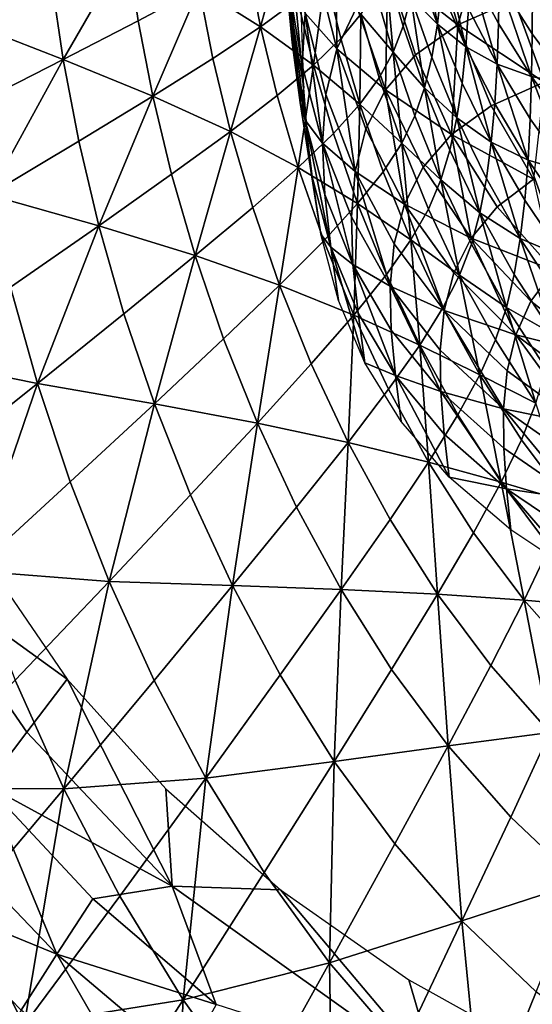
# Model space of a CAD drawing. Extents: x 637 to 999, y -757 to -235.
# Drawn here: x 759 to 785, y -582 to -532 of the extents above; entities that cross this region are included whole.
import ezdxf

# ---------------------------------------------------------------- set-up
doc = ezdxf.new("R2010")
doc.units = 0

msp = doc.modelspace()

# ---------------------------------------------------------------- linework, layer by layer
for points in [[(781.495, -532.549, 657.258), (780.194, -528.162, 656.348), (783.174, -526.868, 649.214)], [(783.174, -526.868, 649.214), (784.344, -531.312, 650.215), (781.495, -532.549, 657.258)], [(775.379, -533.759, 683.761), (774.31, -529.506, 683.149), (775.331, -527.253, 673.039)], [(775.331, -527.253, 673.039), (776.391, -531.647, 673.758), (775.379, -533.759, 683.761)], [(772.783, -528.094, 803.39), (770.881, -529.303, 806.145), (771.533, -532.652, 806.11)], [(771.533, -532.652, 806.11), (773.402, -531.282, 803.362), (772.783, -528.094, 803.39)], [(777.964, -529.768, 664.575), (780.194, -528.162, 656.348), (781.495, -532.549, 657.258)], [(779.624, -527.934, 765.085), (779.413, -529.594, 773.043), (780.461, -532.526, 773.048)], [(780.461, -532.526, 773.048), (780.661, -530.775, 765.092), (779.624, -527.934, 765.085)], [(764.807, -528.668, 811.098), (760.98, -530.326, 813.576), (761.563, -534.31, 813.534)], [(761.563, -534.31, 813.534), (765.355, -532.349, 811.058), (764.807, -528.668, 811.098)], [(764.807, -528.668, 811.098), (765.355, -532.349, 811.058), (768.432, -530.701, 808.648)], [(772.747, -529.334, 716.579), (773.18, -532.508, 728.863), (773.015, -528.338, 728.756)], [(773.715, -535.731, 741.288), (773.589, -531.666, 741.288), (773.015, -528.338, 728.756)], [(773.015, -528.338, 728.756), (773.18, -532.508, 728.863), (773.715, -535.731, 741.288)], [(780.795, -528.951, 756.605), (780.661, -530.775, 765.092), (781.904, -533.657, 765.099)], [(781.904, -533.657, 765.099), (782.03, -531.743, 756.613), (780.795, -528.951, 756.605)], [(771.533, -532.652, 806.11), (770.881, -529.303, 806.145), (768.432, -530.701, 808.648)], [(772.945, -530.508, 704.929), (773.135, -533.442, 716.816), (772.747, -529.334, 716.579)], [(772.747, -529.334, 716.579), (773.135, -533.442, 716.816), (773.525, -536.468, 728.982)], [(773.525, -536.468, 728.982), (773.18, -532.508, 728.863), (772.747, -529.334, 716.579)], [(773.777, -531.971, 693.95), (774.31, -529.506, 683.149), (775.379, -533.759, 683.761)], [(777.844, -529.587, 786.679), (777.318, -530.827, 792.014), (778.222, -533.941, 792.006)], [(777.844, -529.587, 786.679), (778.727, -532.615, 786.677), (779.119, -531.16, 780.298)], [(778.222, -533.941, 792.006), (778.727, -532.615, 786.677), (777.844, -529.587, 786.679)], [(780.461, -532.526, 773.048), (779.413, -529.594, 773.043), (779.119, -531.16, 780.298)], [(774.814, -530.071, 800.204), (773.402, -531.282, 803.362), (774.204, -534.593, 803.331)], [(774.204, -534.593, 803.331), (775.581, -533.251, 800.181), (774.814, -530.071, 800.204)], [(774.814, -530.071, 800.204), (775.581, -533.251, 800.181), (776.591, -532.022, 796.462)], [(777.838, -535.832, 674.465), (776.391, -531.647, 673.758), (777.964, -529.768, 664.575)], [(777.964, -529.768, 664.575), (779.356, -534.068, 665.386), (777.838, -535.832, 674.465)], [(781.495, -532.549, 657.258), (779.356, -534.068, 665.386), (777.964, -529.768, 664.575)], [(782.105, -529.779, 747.77), (782.03, -531.743, 756.613), (783.479, -534.537, 756.621)], [(783.479, -534.537, 756.621), (783.55, -532.489, 747.777), (782.105, -529.779, 747.77)], [(782.105, -529.779, 747.77), (783.55, -532.489, 747.777), (783.582, -530.37, 738.562)], [(761.563, -534.31, 813.534), (760.98, -530.326, 813.576), (756.352, -532.292, 816.275)], [(773.777, -531.971, 693.95), (773.635, -534.607, 705.301), (772.945, -530.508, 704.929)], [(773.785, -537.371, 717.067), (773.135, -533.442, 716.816), (772.945, -530.508, 704.929)], [(772.945, -530.508, 704.929), (773.635, -534.607, 705.301), (773.785, -537.371, 717.067)], [(783.582, -530.37, 738.562), (783.55, -532.489, 747.777), (785.219, -535.163, 747.784)], [(783.582, -530.37, 738.562), (785.252, -533.016, 738.754), (785.263, -530.881, 729.714)], [(785.219, -535.163, 747.784), (785.252, -533.016, 738.754), (783.582, -530.37, 738.562)], [(785.855, -535.444, 651.192), (784.344, -531.312, 650.215), (787.83, -530.333, 644.228)], [(768.432, -530.701, 808.648), (765.355, -532.349, 811.058), (766.089, -536.154, 811.013)], [(766.089, -536.154, 811.013), (769.123, -534.253, 808.607), (768.432, -530.701, 808.648)], [(768.432, -530.701, 808.648), (769.123, -534.253, 808.607), (771.533, -532.652, 806.11)], [(778.222, -533.941, 792.006), (777.318, -530.827, 792.014), (776.591, -532.022, 796.462)], [(779.119, -531.16, 780.298), (778.727, -532.615, 786.677), (779.808, -535.729, 786.675)], [(779.808, -535.729, 786.675), (780.181, -534.184, 780.3), (779.119, -531.16, 780.298)], [(779.119, -531.16, 780.298), (780.181, -534.184, 780.3), (780.461, -532.526, 773.048)], [(781.904, -533.657, 765.099), (780.661, -530.775, 765.092), (780.461, -532.526, 773.048)], [(785.263, -530.881, 729.714), (785.252, -533.016, 738.754), (787.154, -535.543, 738.759)], [(774.204, -534.593, 803.331), (773.402, -531.282, 803.362), (771.533, -532.652, 806.11)], [(775.379, -533.759, 683.761), (776.391, -531.647, 673.758), (777.838, -535.832, 674.465)], [(781.495, -532.549, 657.258), (784.344, -531.312, 650.215), (785.855, -535.444, 651.192)], [(774.668, -538.529, 705.679), (773.635, -534.607, 705.301), (773.777, -531.971, 693.95)], [(773.777, -531.971, 693.95), (774.836, -536.066, 694.446), (774.668, -538.529, 705.679)], [(775.379, -533.759, 683.761), (774.836, -536.066, 694.446), (773.777, -531.971, 693.95)], [(776.591, -532.022, 796.462), (775.581, -533.251, 800.181), (776.547, -536.565, 800.157)], [(776.547, -536.565, 800.157), (777.523, -535.228, 796.446), (776.591, -532.022, 796.462)], [(776.591, -532.022, 796.462), (777.523, -535.228, 796.446), (778.222, -533.941, 792.006)], [(783.479, -534.537, 756.621), (782.03, -531.743, 756.613), (781.904, -533.657, 765.099)], [(756.352, -532.292, 816.275), (756.974, -536.644, 816.233), (761.563, -534.31, 813.534)], [(766.089, -536.154, 811.013), (765.355, -532.349, 811.058), (761.563, -534.31, 813.534)], [(771.533, -532.652, 806.11), (769.123, -534.253, 808.607), (770.015, -537.937, 808.563)], [(770.015, -537.937, 808.563), (772.376, -536.129, 806.072), (771.533, -532.652, 806.11)], [(771.533, -532.652, 806.11), (772.376, -536.129, 806.072), (774.204, -534.593, 803.331)], [(773.715, -535.731, 741.288), (773.18, -532.508, 728.863), (773.525, -536.468, 728.982)], [(779.808, -535.729, 786.675), (778.727, -532.615, 786.677), (778.222, -533.941, 792.006)], [(781.174, -538.082, 666.158), (779.356, -534.068, 665.386), (781.495, -532.549, 657.258)], [(780.461, -532.526, 773.048), (780.181, -534.184, 780.3), (781.45, -537.25, 780.304)], [(781.45, -537.25, 780.304), (781.715, -535.5, 773.054), (780.461, -532.526, 773.048)], [(780.461, -532.526, 773.048), (781.715, -535.5, 773.054), (781.904, -533.657, 765.099)], [(781.495, -532.549, 657.258), (783.185, -536.638, 658.134), (781.174, -538.082, 666.158)], [(785.855, -535.444, 651.192), (783.185, -536.638, 658.134), (781.495, -532.549, 657.258)], [(785.219, -535.163, 747.784), (783.55, -532.489, 747.777), (783.479, -534.537, 756.621)], [(787.154, -535.543, 738.759), (785.252, -533.016, 738.754), (785.219, -535.163, 747.784)], [(773.525, -536.468, 728.982), (773.135, -533.442, 716.816), (773.785, -537.371, 717.067)], [(776.547, -536.565, 800.157), (775.581, -533.251, 800.181), (774.204, -534.593, 803.331)], [(776.309, -539.958, 694.93), (774.836, -536.066, 694.446), (775.379, -533.759, 683.761)], [(777.838, -535.832, 674.465), (776.852, -537.807, 684.358), (775.379, -533.759, 683.761)], [(775.379, -533.759, 683.761), (776.852, -537.807, 684.358), (776.309, -539.958, 694.93)], [(778.222, -533.941, 792.006), (777.523, -535.228, 796.446), (778.659, -538.52, 796.429)], [(777.838, -535.832, 674.465), (779.356, -534.068, 665.386), (781.174, -538.082, 666.158)], [(778.659, -538.52, 796.429), (779.328, -537.141, 791.997), (778.222, -533.941, 792.006)], [(778.222, -533.941, 792.006), (779.328, -537.141, 791.997), (779.808, -535.729, 786.675)], [(781.904, -533.657, 765.099), (781.715, -535.5, 773.054), (783.184, -538.475, 773.061)], [(781.904, -533.657, 765.099), (783.361, -536.541, 765.107), (783.479, -534.537, 756.621)], [(783.184, -538.475, 773.061), (783.361, -536.541, 765.107), (781.904, -533.657, 765.099)], [(761.563, -534.31, 813.534), (756.974, -536.644, 816.233), (757.813, -541.139, 816.186)], [(757.813, -541.139, 816.186), (762.347, -538.425, 813.486), (761.563, -534.31, 813.534)], [(761.563, -534.31, 813.534), (762.347, -538.425, 813.486), (766.089, -536.154, 811.013)], [(770.015, -537.937, 808.563), (769.123, -534.253, 808.607), (766.089, -536.154, 811.013)], [(774.204, -534.593, 803.331), (772.376, -536.129, 806.072), (773.435, -539.747, 806.031)], [(773.435, -539.747, 806.031), (775.212, -538.041, 803.298), (774.204, -534.593, 803.331)], [(773.785, -537.371, 717.067), (773.635, -534.607, 705.301), (774.668, -538.529, 705.679)], [(774.204, -534.593, 803.331), (775.212, -538.041, 803.298), (776.547, -536.565, 800.157)], [(781.45, -537.25, 780.304), (780.181, -534.184, 780.3), (779.808, -535.729, 786.675)], [(783.479, -534.537, 756.621), (783.361, -536.541, 765.107), (785.044, -539.386, 765.115)], [(785.044, -539.386, 765.115), (785.154, -537.295, 756.629), (783.479, -534.537, 756.621)], [(783.479, -534.537, 756.621), (785.154, -537.295, 756.629), (785.219, -535.163, 747.784)], [(778.659, -538.52, 796.429), (777.523, -535.228, 796.446), (776.547, -536.565, 800.157)], [(783.184, -538.475, 773.061), (781.715, -535.5, 773.054), (781.45, -537.25, 780.304)], [(785.322, -540.346, 658.944), (783.185, -536.638, 658.134), (785.855, -535.444, 651.192)], [(785.219, -535.163, 747.784), (785.154, -537.295, 756.629), (787.063, -539.977, 756.637)], [(787.063, -539.977, 756.637), (787.124, -537.764, 747.791), (785.219, -535.163, 747.784)], [(785.219, -535.163, 747.784), (787.124, -537.764, 747.791), (787.154, -535.543, 738.759)], [(773.435, -539.747, 806.031), (772.376, -536.129, 806.072), (770.015, -537.937, 808.563)], [(773.525, -536.468, 728.982), (774.015, -539.54, 741.288), (773.715, -535.731, 741.288)], [(774.668, -538.529, 705.679), (774.836, -536.066, 694.446), (776.309, -539.958, 694.93)], [(778.801, -541.598, 684.915), (776.852, -537.807, 684.358), (777.838, -535.832, 674.465)], [(781.174, -538.082, 666.158), (779.74, -539.746, 675.131), (777.838, -535.832, 674.465)], [(777.838, -535.832, 674.465), (779.74, -539.746, 675.131), (778.801, -541.598, 684.915)], [(779.808, -535.729, 786.675), (779.328, -537.141, 791.997), (780.644, -540.382, 791.989)], [(779.808, -535.729, 786.675), (781.097, -538.884, 786.673), (781.45, -537.25, 780.304)], [(780.644, -540.382, 791.989), (781.097, -538.884, 786.673), (779.808, -535.729, 786.675)], [(766.089, -536.154, 811.013), (762.347, -538.425, 813.486), (763.36, -542.693, 813.435)], [(763.36, -542.693, 813.435), (767.038, -540.099, 810.964), (766.089, -536.154, 811.013)], [(766.089, -536.154, 811.013), (767.038, -540.099, 810.964), (770.015, -537.937, 808.563)], [(774.574, -543.112, 741.288), (774.015, -539.54, 741.288), (773.525, -536.468, 728.982)], [(773.525, -536.468, 728.982), (774.131, -540.22, 729.109), (774.574, -543.112, 741.288)], [(773.785, -537.371, 717.067), (774.131, -540.22, 729.109), (773.525, -536.468, 728.982)], [(776.547, -536.565, 800.157), (775.212, -538.041, 803.298), (776.436, -541.577, 803.264)], [(776.436, -541.577, 803.264), (777.723, -539.965, 800.132), (776.547, -536.565, 800.157)], [(776.547, -536.565, 800.157), (777.723, -539.965, 800.132), (778.659, -538.52, 796.429)], [(785.044, -539.386, 765.115), (783.361, -536.541, 765.107), (783.184, -538.475, 773.061)], [(781.174, -538.082, 666.158), (783.185, -536.638, 658.134), (785.322, -540.346, 658.944)], [(773.785, -537.371, 717.067), (774.781, -541.109, 717.321), (775.081, -543.767, 729.236)], [(775.081, -543.767, 729.236), (774.131, -540.22, 729.109), (773.785, -537.371, 717.067)], [(774.668, -538.529, 705.679), (774.781, -541.109, 717.321), (773.785, -537.371, 717.067)], [(780.644, -540.382, 791.989), (779.328, -537.141, 791.997), (778.659, -538.52, 796.429)], [(781.45, -537.25, 780.304), (781.097, -538.884, 786.673), (782.606, -542.039, 786.672)], [(782.606, -542.039, 786.672), (782.936, -540.316, 780.307), (781.45, -537.25, 780.304)], [(781.45, -537.25, 780.304), (782.936, -540.316, 780.307), (783.184, -538.475, 773.061)], [(787.063, -539.977, 756.637), (785.154, -537.295, 756.629), (785.044, -539.386, 765.115)], [(770.015, -537.937, 808.563), (767.038, -540.099, 810.964), (768.227, -544.203, 810.912)], [(768.227, -544.203, 810.912), (771.134, -541.771, 808.516), (770.015, -537.937, 808.563)], [(770.015, -537.937, 808.563), (771.134, -541.771, 808.516), (773.435, -539.747, 806.031)], [(776.436, -541.577, 803.264), (775.212, -538.041, 803.298), (773.435, -539.747, 806.031)], [(776.309, -539.958, 694.93), (776.852, -537.807, 684.358), (778.801, -541.598, 684.915)], [(782.168, -543.324, 675.726), (779.74, -539.746, 675.131), (781.174, -538.082, 666.158)], [(785.322, -540.346, 658.944), (783.484, -541.738, 666.859), (781.174, -538.082, 666.158)], [(781.174, -538.082, 666.158), (783.484, -541.738, 666.859), (782.168, -543.324, 675.726)], [(763.36, -542.693, 813.435), (762.347, -538.425, 813.486), (757.813, -541.139, 816.186)], [(776.309, -539.958, 694.93), (776.122, -542.249, 706.044), (774.668, -538.529, 705.679)], [(776.2, -544.646, 717.566), (774.781, -541.109, 717.321), (774.668, -538.529, 705.679)], [(774.668, -538.529, 705.679), (776.122, -542.249, 706.044), (776.2, -544.646, 717.566)], [(778.659, -538.52, 796.429), (777.723, -539.965, 800.132), (779.117, -543.406, 800.106)], [(779.117, -543.406, 800.106), (780.01, -541.853, 796.413), (778.659, -538.52, 796.429)], [(778.659, -538.52, 796.429), (780.01, -541.853, 796.413), (780.644, -540.382, 791.989)], [(783.184, -538.475, 773.061), (782.936, -540.316, 780.307), (784.649, -543.339, 780.311)], [(783.184, -538.475, 773.061), (784.88, -541.409, 773.067), (785.044, -539.386, 765.115)], [(784.649, -543.339, 780.311), (784.88, -541.409, 773.067), (783.184, -538.475, 773.061)], [(782.606, -542.039, 786.672), (781.097, -538.884, 786.673), (780.644, -540.382, 791.989)], [(785.044, -539.386, 765.115), (784.88, -541.409, 773.067), (786.812, -544.263, 773.074)], [(786.812, -544.263, 773.074), (786.963, -542.152, 765.123), (785.044, -539.386, 765.115)], [(785.044, -539.386, 765.115), (786.963, -542.152, 765.123), (787.063, -539.977, 756.637)], [(768.227, -544.203, 810.912), (767.038, -540.099, 810.964), (763.36, -542.693, 813.435)], [(773.435, -539.747, 806.031), (771.134, -541.771, 808.516), (772.49, -545.699, 808.467)], [(772.49, -545.699, 808.467), (774.719, -543.455, 805.989), (773.435, -539.747, 806.031)], [(773.435, -539.747, 806.031), (774.719, -543.455, 805.989), (776.436, -541.577, 803.264)], [(778.076, -545.74, 706.381), (776.122, -542.249, 706.044), (776.309, -539.958, 694.93)], [(776.309, -539.958, 694.93), (778.274, -543.606, 695.377), (778.076, -545.74, 706.381)], [(778.801, -541.598, 684.915), (778.274, -543.606, 695.377), (776.309, -539.958, 694.93)], [(779.117, -543.406, 800.106), (777.723, -539.965, 800.132), (776.436, -541.577, 803.264)], [(778.801, -541.598, 684.915), (779.74, -539.746, 675.131), (782.168, -543.324, 675.726)], [(774.574, -543.112, 741.288), (774.131, -540.22, 729.109), (775.081, -543.767, 729.236)], [(780.644, -540.382, 791.989), (780.01, -541.853, 796.413), (781.584, -545.181, 796.397)], [(780.644, -540.382, 791.989), (782.181, -543.62, 791.981), (782.606, -542.039, 786.672)], [(781.584, -545.181, 796.397), (782.181, -543.62, 791.981), (780.644, -540.382, 791.989)], [(784.649, -543.339, 780.311), (782.936, -540.316, 780.307), (782.606, -542.039, 786.672)], [(786.347, -544.96, 667.459), (783.484, -541.738, 666.859), (785.322, -540.346, 658.944)], [(757.813, -541.139, 816.186), (758.899, -545.8, 816.135), (763.36, -542.693, 813.435)], [(776.436, -541.577, 803.264), (774.719, -543.455, 805.989), (776.237, -547.204, 805.947)], [(775.081, -543.767, 729.236), (774.781, -541.109, 717.321), (776.2, -544.646, 717.566)], [(776.237, -547.204, 805.947), (777.886, -545.154, 803.23), (776.436, -541.577, 803.264)], [(776.436, -541.577, 803.264), (777.886, -545.154, 803.23), (779.117, -543.406, 800.106)], [(786.812, -544.263, 773.074), (784.88, -541.409, 773.067), (784.649, -543.339, 780.311)], [(772.49, -545.699, 808.467), (771.134, -541.771, 808.516), (768.227, -544.203, 810.912)], [(780.805, -546.972, 695.769), (778.274, -543.606, 695.377), (778.801, -541.598, 684.915)], [(778.801, -541.598, 684.915), (781.3, -545.078, 685.408), (780.805, -546.972, 695.769)], [(782.168, -543.324, 675.726), (781.3, -545.078, 685.408), (778.801, -541.598, 684.915)], [(781.584, -545.181, 796.397), (780.01, -541.853, 796.413), (779.117, -543.406, 800.106)], [(782.168, -543.324, 675.726), (783.484, -541.738, 666.859), (786.347, -544.96, 667.459)], [(782.606, -542.039, 786.672), (782.181, -543.62, 791.981), (783.948, -546.812, 791.974)], [(782.606, -542.039, 786.672), (784.342, -545.149, 786.671), (784.649, -543.339, 780.311)], [(783.948, -546.812, 791.974), (784.342, -545.149, 786.671), (782.606, -542.039, 786.672)], [(776.2, -544.646, 717.566), (776.122, -542.249, 706.044), (778.076, -545.74, 706.381)], [(763.36, -542.693, 813.435), (758.899, -545.8, 816.135), (760.264, -550.649, 816.08)], [(760.264, -550.649, 816.08), (764.631, -547.132, 813.38), (763.36, -542.693, 813.435)], [(763.36, -542.693, 813.435), (764.631, -547.132, 813.38), (768.227, -544.203, 810.912)], [(776.237, -547.204, 805.947), (774.719, -543.455, 805.989), (772.49, -545.699, 808.467)], [(775.081, -543.767, 729.236), (775.475, -546.464, 741.288), (774.574, -543.112, 741.288)], [(779.117, -543.406, 800.106), (777.886, -545.154, 803.23), (779.571, -548.721, 803.196)], [(779.571, -548.721, 803.196), (780.74, -546.841, 800.081), (779.117, -543.406, 800.106)], [(779.117, -543.406, 800.106), (780.74, -546.841, 800.081), (781.584, -545.181, 796.397)], [(784.42, -548.197, 685.809), (781.3, -545.078, 685.408), (782.168, -543.324, 675.726)], [(786.347, -544.96, 667.459), (785.188, -546.504, 676.222), (782.168, -543.324, 675.726)], [(782.168, -543.324, 675.726), (785.188, -546.504, 676.222), (784.42, -548.197, 685.809)], [(784.649, -543.339, 780.311), (784.342, -545.149, 786.671), (786.318, -548.171, 786.671)], [(786.318, -548.171, 786.671), (786.6, -546.278, 780.315), (784.649, -543.339, 780.311)], [(784.649, -543.339, 780.311), (786.6, -546.278, 780.315), (786.812, -544.263, 773.074)], [(776.2, -544.646, 717.566), (776.456, -547.113, 729.359), (775.081, -543.767, 729.236)], [(776.801, -549.614, 741.288), (775.475, -546.464, 741.288), (775.081, -543.767, 729.236)], [(775.081, -543.767, 729.236), (776.456, -547.113, 729.359), (776.801, -549.614, 741.288)], [(778.076, -545.74, 706.381), (778.274, -543.606, 695.377), (780.805, -546.972, 695.769)], [(783.948, -546.812, 791.974), (782.181, -543.62, 791.981), (781.584, -545.181, 796.397)], [(768.227, -544.203, 810.912), (764.631, -547.132, 813.38), (766.172, -551.681, 813.323)], [(766.172, -551.681, 813.323), (769.668, -548.407, 810.858), (768.227, -544.203, 810.912)], [(768.227, -544.203, 810.912), (769.668, -548.407, 810.858), (772.49, -545.699, 808.467)], [(776.2, -544.646, 717.566), (778.125, -547.969, 717.791), (778.34, -550.259, 729.472)], [(778.34, -550.259, 729.472), (776.456, -547.113, 729.359), (776.2, -544.646, 717.566)], [(778.076, -545.74, 706.381), (778.125, -547.969, 717.791), (776.2, -544.646, 717.566)], [(788.743, -549.276, 676.618), (785.188, -546.504, 676.222), (786.347, -544.96, 667.459)], [(779.571, -548.721, 803.196), (777.886, -545.154, 803.23), (776.237, -547.204, 805.947)], [(781.584, -545.181, 796.397), (780.74, -546.841, 800.081), (782.6, -550.223, 800.057)], [(780.805, -546.972, 695.769), (781.3, -545.078, 685.408), (784.42, -548.197, 685.809)], [(781.584, -545.181, 796.397), (783.392, -548.459, 796.382), (783.948, -546.812, 791.974)], [(782.6, -550.223, 800.057), (783.392, -548.459, 796.382), (781.584, -545.181, 796.397)], [(786.318, -548.171, 786.671), (784.342, -545.149, 786.671), (783.948, -546.812, 791.974)], [(760.264, -550.649, 816.08), (758.899, -545.8, 816.135), (753.762, -549.343, 819.088)], [(772.49, -545.699, 808.467), (769.668, -548.407, 810.858), (771.37, -552.655, 810.803)], [(771.37, -552.655, 810.803), (774.092, -549.668, 808.417), (772.49, -545.699, 808.467)], [(772.49, -545.699, 808.467), (774.092, -549.668, 808.417), (776.237, -547.204, 805.947)], [(780.805, -546.972, 695.769), (780.609, -548.977, 706.673), (778.076, -545.74, 706.381)], [(780.636, -551.066, 717.985), (778.125, -547.969, 717.791), (778.076, -545.74, 706.381)], [(778.076, -545.74, 706.381), (780.609, -548.977, 706.673), (780.636, -551.066, 717.985)], [(784.42, -548.197, 685.809), (785.188, -546.504, 676.222), (788.743, -549.276, 676.618)], [(782.6, -550.223, 800.057), (780.74, -546.841, 800.081), (779.571, -548.721, 803.196)], [(783.798, -551.933, 706.903), (780.609, -548.977, 706.673), (780.805, -546.972, 695.769)], [(780.805, -546.972, 695.769), (783.979, -550.015, 696.082), (783.798, -551.933, 706.903)], [(784.42, -548.197, 685.809), (783.979, -550.015, 696.082), (780.805, -546.972, 695.769)], [(783.948, -546.812, 791.974), (783.392, -548.459, 796.382), (785.442, -551.643, 796.367)], [(785.442, -551.643, 796.367), (785.955, -549.912, 791.967), (783.948, -546.812, 791.974)], [(783.948, -546.812, 791.974), (785.955, -549.912, 791.967), (786.318, -548.171, 786.671)], [(766.172, -551.681, 813.323), (764.631, -547.132, 813.38), (760.264, -550.649, 816.08)], [(776.237, -547.204, 805.947), (774.092, -549.668, 808.417), (775.95, -553.625, 808.367)], [(775.95, -553.625, 808.367), (778, -550.942, 805.904), (776.237, -547.204, 805.947)], [(776.237, -547.204, 805.947), (778, -550.942, 805.904), (779.571, -548.721, 803.196)], [(776.801, -549.614, 741.288), (776.456, -547.113, 729.359), (778.34, -550.259, 729.472)], [(778.34, -550.259, 729.472), (778.125, -547.969, 717.791), (780.636, -551.066, 717.985)], [(771.37, -552.655, 810.803), (769.668, -548.407, 810.858), (766.172, -551.681, 813.323)], [(785.442, -551.643, 796.367), (783.392, -548.459, 796.382), (782.6, -550.223, 800.057)], [(787.72, -552.716, 696.323), (783.979, -550.015, 696.082), (784.42, -548.197, 685.809)], [(788.743, -549.276, 676.618), (788.094, -550.94, 686.123), (784.42, -548.197, 685.809)], [(784.42, -548.197, 685.809), (788.094, -550.94, 686.123), (787.72, -552.716, 696.323)], [(779.571, -548.721, 803.196), (778, -550.942, 805.904), (780.015, -554.62, 805.863)], [(780.015, -554.62, 805.863), (781.499, -552.232, 803.163), (779.571, -548.721, 803.196)], [(779.571, -548.721, 803.196), (781.499, -552.232, 803.163), (782.6, -550.223, 800.057)], [(780.636, -551.066, 717.985), (780.609, -548.977, 706.673), (783.798, -551.933, 706.903)], [(753.762, -549.343, 819.088), (755.232, -554.662, 819.036), (760.264, -550.649, 816.08)], [(775.95, -553.625, 808.367), (774.092, -549.668, 808.417), (771.37, -552.655, 810.803)], [(778.34, -550.259, 729.472), (778.636, -552.581, 741.288), (776.801, -549.614, 741.288)], [(783.798, -551.933, 706.903), (783.979, -550.015, 696.082), (787.72, -552.716, 696.323)], [(781.065, -555.383, 741.288), (778.636, -552.581, 741.288), (778.34, -550.259, 729.472)], [(778.34, -550.259, 729.472), (780.813, -553.211, 729.568), (781.065, -555.383, 741.288)], [(780.636, -551.066, 717.985), (780.813, -553.211, 729.568), (778.34, -550.259, 729.472)], [(782.6, -550.223, 800.057), (781.499, -552.232, 803.163), (783.681, -555.638, 803.132)], [(783.681, -555.638, 803.132), (784.707, -553.504, 800.034), (782.6, -550.223, 800.057)], [(782.6, -550.223, 800.057), (784.707, -553.504, 800.034), (785.442, -551.643, 796.367)], [(760.264, -550.649, 816.08), (755.232, -554.662, 819.036), (757.019, -560.114, 818.982)], [(757.019, -560.114, 818.982), (761.92, -555.619, 816.024), (760.264, -550.649, 816.08)], [(760.264, -550.649, 816.08), (761.92, -555.619, 816.024), (766.172, -551.681, 813.323)], [(780.015, -554.62, 805.863), (778, -550.942, 805.904), (775.95, -553.625, 808.367)], [(780.636, -551.066, 717.985), (783.813, -553.926, 718.136), (783.958, -555.969, 729.643)], [(783.958, -555.969, 729.643), (780.813, -553.211, 729.568), (780.636, -551.066, 717.985)], [(783.798, -551.933, 706.903), (783.813, -553.926, 718.136), (780.636, -551.066, 717.985)], [(766.172, -551.681, 813.323), (761.92, -555.619, 816.024), (763.881, -560.642, 815.966)], [(763.881, -560.642, 815.966), (767.993, -556.277, 813.265), (766.172, -551.681, 813.323)], [(766.172, -551.681, 813.323), (767.993, -556.277, 813.265), (771.37, -552.655, 810.803)], [(787.72, -552.716, 696.323), (787.564, -554.582, 707.078), (783.798, -551.933, 706.903)], [(787.573, -556.516, 718.25), (783.813, -553.926, 718.136), (783.798, -551.933, 706.903)], [(783.798, -551.933, 706.903), (787.564, -554.582, 707.078), (787.573, -556.516, 718.25)], [(785.442, -551.643, 796.367), (784.707, -553.504, 800.034), (787.07, -556.64, 800.013)], [(783.681, -555.638, 803.132), (781.499, -552.232, 803.163), (780.015, -554.62, 805.863)], [(771.37, -552.655, 810.803), (767.993, -556.277, 813.265), (770.106, -560.857, 813.207)], [(770.106, -560.857, 813.207), (773.344, -556.89, 810.747), (771.37, -552.655, 810.803)], [(771.37, -552.655, 810.803), (773.344, -556.89, 810.747), (775.95, -553.625, 808.367)], [(781.065, -555.383, 741.288), (780.813, -553.211, 729.568), (783.958, -555.969, 729.643)], [(787.07, -556.64, 800.013), (784.707, -553.504, 800.034), (783.681, -555.638, 803.132)], [(775.95, -553.625, 808.367), (773.344, -556.89, 810.747), (775.601, -561.053, 810.693)], [(775.601, -561.053, 810.693), (778.073, -557.516, 808.318), (775.95, -553.625, 808.367)], [(775.95, -553.625, 808.367), (778.073, -557.516, 808.318), (780.015, -554.62, 805.863)], [(783.958, -555.969, 729.643), (783.813, -553.926, 718.136), (787.573, -556.516, 718.25)], [(780.015, -554.62, 805.863), (778.073, -557.516, 808.318), (780.472, -561.288, 808.272)], [(780.472, -561.288, 808.272), (782.293, -558.186, 805.823), (780.015, -554.62, 805.863)], [(780.015, -554.62, 805.863), (782.293, -558.186, 805.823), (783.681, -555.638, 803.132)], [(783.958, -555.969, 729.643), (784.169, -558.037, 741.288), (781.065, -555.383, 741.288)], [(763.881, -560.642, 815.966), (761.92, -555.619, 816.024), (757.019, -560.114, 818.982)], [(783.681, -555.638, 803.132), (782.293, -558.186, 805.823), (784.843, -561.59, 805.786)], [(784.843, -561.59, 805.786), (786.125, -558.891, 803.102), (783.681, -555.638, 803.132)], [(783.681, -555.638, 803.132), (786.125, -558.891, 803.102), (787.07, -556.64, 800.013)], [(787.573, -556.516, 718.25), (787.692, -558.494, 729.7), (783.958, -555.969, 729.643)], [(787.866, -560.495, 741.288), (784.169, -558.037, 741.288), (783.958, -555.969, 729.643)], [(783.958, -555.969, 729.643), (787.692, -558.494, 729.7), (787.866, -560.495, 741.288)], [(770.106, -560.857, 813.207), (767.993, -556.277, 813.265), (763.881, -560.642, 815.966)], [(775.601, -561.053, 810.693), (773.344, -556.89, 810.747), (770.106, -560.857, 813.207)], [(780.472, -561.288, 808.272), (778.073, -557.516, 808.318), (775.601, -561.053, 810.693)], [(784.843, -561.59, 805.786), (782.293, -558.186, 805.823), (780.472, -561.288, 808.272)], [(788.841, -561.942, 803.076), (786.125, -558.891, 803.102), (784.843, -561.59, 805.786)], [(754.017, -559.983, 659.095), (757.703, -559.665, 659.095), (761.768, -565.576, 659.095)], [(761.768, -565.576, 659.095), (759.726, -568.249, 659.095), (754.017, -559.983, 659.095)], [(754.017, -559.983, 659.095), (759.726, -568.249, 659.095), (757.693, -570.932, 659.15)], [(757.019, -560.114, 818.982), (759.137, -565.624, 818.927), (763.881, -560.642, 815.966)], [(763.881, -560.642, 815.966), (759.137, -565.624, 818.927), (761.601, -571.118, 818.873)], [(761.601, -571.118, 818.873), (766.159, -565.648, 815.908), (763.881, -560.642, 815.966)], [(763.881, -560.642, 815.966), (766.159, -565.648, 815.908), (770.106, -560.857, 813.207)], [(770.106, -560.857, 813.207), (766.159, -565.648, 815.908), (768.766, -570.569, 815.852)], [(768.766, -570.569, 815.852), (772.523, -565.36, 813.15), (770.106, -560.857, 813.207)], [(770.106, -560.857, 813.207), (772.523, -565.36, 813.15), (775.601, -561.053, 810.693)], [(775.601, -561.053, 810.693), (772.523, -565.36, 813.15), (775.254, -569.723, 813.096)], [(775.254, -569.723, 813.096), (778.15, -565.087, 810.642), (775.601, -561.053, 810.693)], [(775.601, -561.053, 810.693), (778.15, -565.087, 810.642), (780.472, -561.288, 808.272)], [(780.472, -561.288, 808.272), (778.15, -565.087, 810.642), (781.002, -568.935, 810.593)], [(781.002, -568.935, 810.593), (783.157, -564.887, 808.228), (780.472, -561.288, 808.272)], [(780.472, -561.288, 808.272), (783.157, -564.887, 808.228), (784.843, -561.59, 805.786)], [(784.843, -561.59, 805.786), (783.157, -564.887, 808.228), (786.136, -568.26, 808.189)], [(784.843, -561.59, 805.786), (787.674, -564.781, 805.753), (788.841, -561.942, 803.076)], [(786.136, -568.26, 808.189), (787.674, -564.781, 805.753), (784.843, -561.59, 805.786)], [(786.136, -568.26, 808.189), (783.157, -564.887, 808.228), (781.002, -568.935, 810.593)], [(775.254, -569.723, 813.096), (772.523, -565.36, 813.15), (768.766, -570.569, 815.852)], [(781.002, -568.935, 810.593), (778.15, -565.087, 810.642), (775.254, -569.723, 813.096)], [(761.601, -571.118, 818.873), (759.137, -565.624, 818.927), (753.862, -571.099, 822.171)], [(767.074, -576.027, 659.095), (759.726, -568.249, 659.095), (761.768, -565.576, 659.095)], [(768.766, -570.569, 815.852), (766.159, -565.648, 815.908), (761.601, -571.118, 818.873)], [(761.768, -565.576, 659.095), (766.753, -571.118, 659.095), (767.074, -576.027, 659.095)], [(757.693, -570.932, 659.15), (759.726, -568.249, 659.095), (767.074, -576.027, 659.095)], [(781.002, -568.935, 810.593), (784.167, -572.539, 810.549), (786.136, -568.26, 808.189)], [(786.136, -568.26, 808.189), (784.167, -572.539, 810.549), (787.656, -575.843, 810.51)], [(775.254, -569.723, 813.096), (778.311, -573.883, 813.044), (781.002, -568.935, 810.593)], [(781.002, -568.935, 810.593), (778.311, -573.883, 813.044), (781.705, -577.779, 812.998)], [(781.705, -577.779, 812.998), (784.167, -572.539, 810.549), (781.002, -568.935, 810.593)], [(768.766, -570.569, 815.852), (771.716, -575.337, 815.797), (775.254, -569.723, 813.096)], [(775.254, -569.723, 813.096), (771.716, -575.337, 815.797), (775.019, -579.884, 815.746)], [(775.019, -579.884, 815.746), (778.311, -573.883, 813.044), (775.254, -569.723, 813.096)], [(761.601, -571.118, 818.873), (764.426, -576.518, 818.819), (768.766, -570.569, 815.852)], [(768.766, -570.569, 815.852), (764.426, -576.518, 818.819), (767.624, -581.75, 818.767)], [(767.624, -581.75, 818.767), (771.716, -575.337, 815.797), (768.766, -570.569, 815.852)], [(753.862, -571.099, 822.171), (756.532, -577.122, 822.121), (761.601, -571.118, 818.873)], [(761.242, -579.454, 659.311), (755.677, -573.634, 659.315), (757.693, -570.932, 659.15)], [(761.601, -571.118, 818.873), (756.532, -577.122, 822.121), (759.595, -583.044, 822.072)], [(767.074, -576.027, 659.095), (763.066, -576.659, 659.149), (757.693, -570.932, 659.15)], [(757.693, -570.932, 659.15), (763.066, -576.659, 659.149), (761.242, -579.454, 659.311)], [(759.595, -583.044, 822.072), (764.426, -576.518, 818.819), (761.601, -571.118, 818.873)], [(767.074, -576.027, 659.095), (766.753, -571.118, 659.095), (772.542, -576.204, 659.095)], [(787.656, -575.843, 810.51), (784.167, -572.539, 810.549), (781.705, -577.779, 812.998)], [(753.687, -576.365, 659.645), (755.677, -573.634, 659.315), (761.242, -579.454, 659.311)], [(781.705, -577.779, 812.998), (778.311, -573.883, 813.044), (775.019, -579.884, 815.746)], [(775.019, -579.884, 815.746), (771.716, -575.337, 815.797), (767.624, -581.75, 818.767)], [(781.705, -577.779, 812.998), (785.448, -581.349, 812.956), (787.656, -575.843, 810.51)], [(753.687, -576.365, 659.645), (759.441, -582.279, 659.636), (757.67, -585.142, 660.177)], [(761.242, -579.454, 659.311), (759.441, -582.279, 659.636), (753.687, -576.365, 659.645)], [(769.292, -581.986, 659.148), (763.066, -576.659, 659.149), (767.074, -576.027, 659.095)], [(769.292, -581.986, 659.148), (767.074, -576.027, 659.095), (780.441, -585.565, 659.095)], [(780.441, -585.565, 659.095), (767.074, -576.027, 659.095), (772.542, -576.204, 659.095)], [(772.542, -576.204, 659.095), (779.021, -580.748, 659.095), (780.441, -585.565, 659.095)], [(767.624, -581.75, 818.767), (764.426, -576.518, 818.819), (759.595, -583.044, 822.072)], [(761.242, -579.454, 659.311), (763.066, -576.659, 659.149), (769.292, -581.986, 659.148)], [(759.595, -583.044, 822.072), (756.532, -577.122, 822.121), (751.049, -583.517, 825.675)], [(775.019, -579.884, 815.746), (778.69, -584.141, 815.7), (781.705, -577.779, 812.998)], [(781.705, -577.779, 812.998), (778.69, -584.141, 815.7), (782.715, -588.128, 815.692)], [(782.715, -588.128, 815.692), (785.448, -581.349, 812.956), (781.705, -577.779, 812.998)], [(766.096, -587.842, 659.626), (759.441, -582.279, 659.636), (761.242, -579.454, 659.311)], [(769.292, -581.986, 659.148), (767.684, -584.9, 659.307), (761.242, -579.454, 659.311)], [(761.242, -579.454, 659.311), (767.684, -584.9, 659.307), (766.096, -587.842, 659.626)], [(767.624, -581.75, 818.767), (771.211, -586.739, 818.719), (775.019, -579.884, 815.746)], [(775.019, -579.884, 815.746), (771.211, -586.739, 818.719), (775.2, -591.409, 818.674)], [(775.2, -591.409, 818.674), (778.69, -584.141, 815.7), (775.019, -579.884, 815.746)], [(780.441, -585.565, 659.095), (779.021, -580.748, 659.095), (786.075, -584.662, 659.095)], [(759.595, -583.044, 822.072), (763.069, -588.781, 822.025), (767.624, -581.75, 818.767)], [(767.624, -581.75, 818.767), (763.069, -588.781, 822.025), (766.969, -594.251, 821.981)], [(766.969, -594.251, 821.981), (771.211, -586.739, 818.719), (767.624, -581.75, 818.767)], [(789.495, -584.556, 812.921), (785.448, -581.349, 812.956), (782.715, -588.128, 815.692)]]:
    msp.add_3dface(points)

doc.saveas('drawing.dxf')
